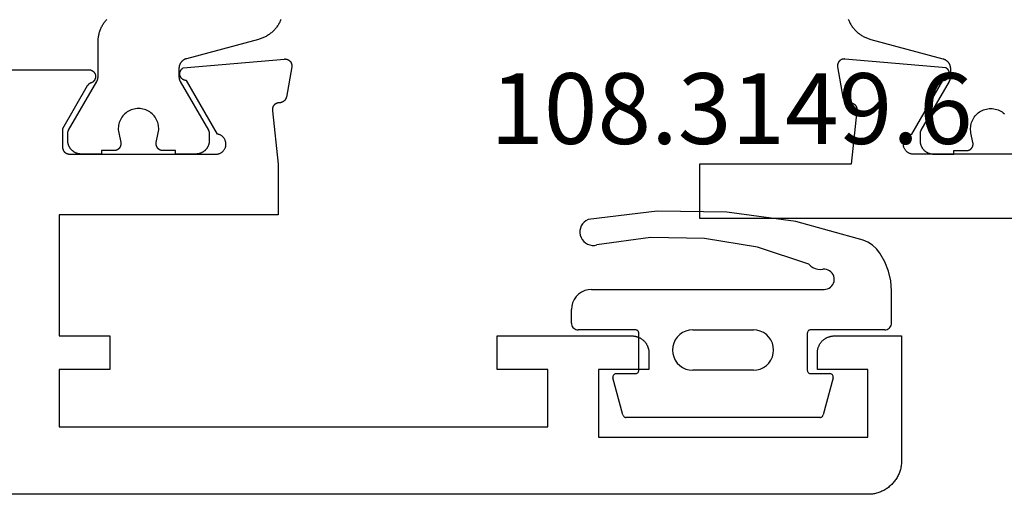
# Model space of a CAD drawing. Units: millimetres. Extents: x 0 to 1637, y -3091 to -50.
# Drawn here: x 927 to 956, y -3040 to -3026 of the extents above; entities that cross this region are included whole.
import ezdxf
from ezdxf.enums import TextEntityAlignment as Align

# ---------------------------------------------------------------- set-up
doc = ezdxf.new("R2010")
doc.units = ezdxf.units.MM
for name, color, linetype in [('CrossSectionsGums', 1, 'Continuous'), ('CrossSectionsProfils', 7, 'Continuous'), ('CrossSectionsTexts', 3, 'Continuous')]:
    doc.layers.add(name, color=color, linetype=linetype)
doc.styles.get("Standard").update_dxf_attribs({"font": 'complex.shx', "height": 60})

# ---------------------------------------------------------------- blocks, each defined once
blk = doc.blocks.new('08_14053_X', base_point=(-0.01, 0))
at = {"layer": 'CrossSectionsProfils', "color": 1, "flags": 128}
blk.add_lwpolyline([(48.272, 14.095), (48.261, 14.07), (48.25, 14.045), (48.238, 14.02), (48.226, 13.996), (48.213, 13.972), (48.199, 13.949), (48.184, 13.925), (48.169, 13.903), (48.154, 13.88), (48.137, 13.859), (48.12, 13.837), (48.103, 13.816), (48.085, 13.796), (48.066, 13.776), (48.047, 13.756), (48.027, 13.737), (48.007, 13.719), (47.987, 13.701), (47.966, 13.684), (47.944, 13.667), (47.922, 13.651), (47.899, 13.636), (47.877, 13.621), (47.853, 13.607), (47.83, 13.593), (47.806, 13.58), (47.781, 13.568), (47.757, 13.556), (47.732, 13.546), (47.706, 13.535), (47.681, 13.526), (47.655, 13.517), (47.629, 13.509), (47.603, 13.501), (47.603, 13.501), (45.466, 12.929), (45.458, 12.927), (45.451, 12.924), (45.443, 12.922), (45.435, 12.919), (45.428, 12.916), (45.42, 12.912), (45.413, 12.909), (45.405, 12.905), (45.398, 12.901), (45.391, 12.897), (45.384, 12.893), (45.377, 12.889), (45.37, 12.884), (45.364, 12.879), (45.357, 12.874), (45.351, 12.869), (45.345, 12.864), (45.339, 12.858), (45.333, 12.852), (45.327, 12.847), (45.322, 12.841), (45.316, 12.834), (45.311, 12.828), (45.306, 12.822), (45.301, 12.815), (45.296, 12.809), (45.292, 12.802), (45.287, 12.795), (45.283, 12.788), (45.279, 12.781), (45.276, 12.773), (45.272, 12.766), (45.269, 12.758), (45.265, 12.751), (45.263, 12.743), (45.26, 12.736), (45.257, 12.728), (45.255, 12.72), (45.253, 12.712), (45.251, 12.704), (45.249, 12.696), (45.248, 12.688), (45.247, 12.68), (45.246, 12.672), (45.245, 12.664), (45.244, 12.656), (45.244, 12.647), (45.244, 12.639), (45.244, 12.639), (45.244, 12.399), (45.244, 12.396), (45.244, 12.393), (45.244, 12.389), (45.244, 12.386), (45.244, 12.383), (45.244, 12.38), (45.245, 12.376), (45.245, 12.373), (45.245, 12.37), (45.246, 12.367), (45.246, 12.363), (45.246, 12.36), (45.247, 12.357), (45.247, 12.354), (45.248, 12.35), (45.248, 12.347), (45.249, 12.344), (45.25, 12.341), (45.25, 12.337), (45.251, 12.334), (45.252, 12.331), (45.252, 12.328), (45.253, 12.325), (45.254, 12.322), (45.255, 12.318), (45.256, 12.315), (45.257, 12.312), (45.258, 12.309), (45.259, 12.306), (45.26, 12.303), (45.261, 12.3), (45.262, 12.297), (45.263, 12.294), (45.264, 12.29), (45.265, 12.287), (45.267, 12.284), (45.268, 12.281), (45.269, 12.278), (45.271, 12.275), (45.272, 12.272), (45.273, 12.269), (45.275, 12.267), (45.276, 12.264), (45.278, 12.261), (45.279, 12.258), (45.281, 12.255), (45.282, 12.252), (45.284, 12.249), (45.284, 12.249), (46.117, 10.806), (46.118, 10.805), (46.119, 10.803), (46.12, 10.801), (46.121, 10.799), (46.122, 10.797), (46.123, 10.795), (46.124, 10.793), (46.125, 10.791), (46.126, 10.789), (46.127, 10.787), (46.128, 10.785), (46.129, 10.783), (46.129, 10.781), (46.13, 10.779), (46.131, 10.777), (46.132, 10.775), (46.133, 10.773), (46.133, 10.771), (46.134, 10.769), (46.135, 10.767), (46.135, 10.764), (46.136, 10.762), (46.136, 10.76), (46.137, 10.758), (46.138, 10.756), (46.138, 10.754), (46.139, 10.752), (46.139, 10.75), (46.14, 10.748), (46.14, 10.745), (46.14, 10.743), (46.141, 10.741), (46.141, 10.739), (46.142, 10.737), (46.142, 10.735), (46.142, 10.733), (46.142, 10.73), (46.143, 10.728), (46.143, 10.726), (46.143, 10.724), (46.143, 10.722), (46.143, 10.719), (46.144, 10.717), (46.144, 10.715), (46.144, 10.713), (46.144, 10.711), (46.144, 10.709), (46.144, 10.706), (46.144, 10.706), (46.144, 10.5), (46.144, 10.487), (46.143, 10.474), (46.142, 10.461), (46.14, 10.448), (46.139, 10.435), (46.136, 10.422), (46.133, 10.409), (46.13, 10.396), (46.127, 10.384), (46.123, 10.371), (46.118, 10.359), (46.113, 10.347), (46.108, 10.335), (46.103, 10.323), (46.097, 10.311), (46.09, 10.3), (46.084, 10.289), (46.076, 10.278), (46.069, 10.267), (46.061, 10.256), (46.053, 10.246), (46.045, 10.236), (46.036, 10.227), (46.027, 10.217), (46.017, 10.208), (46.008, 10.199), (45.998, 10.191), (45.987, 10.183), (45.977, 10.175), (45.966, 10.167), (45.955, 10.16), (45.944, 10.154), (45.932, 10.147), (45.921, 10.141), (45.909, 10.136), (45.897, 10.13), (45.885, 10.126), (45.872, 10.121), (45.86, 10.117), (45.847, 10.114), (45.835, 10.11), (45.822, 10.108), (45.809, 10.105), (45.796, 10.103), (45.783, 10.102), (45.77, 10.101), (45.757, 10.1), (45.744, 10.1), (45.744, 10.1), (45.144, 10.1), (45.144, 10.2), (44.769, 10.2), (44.761, 10.2), (44.754, 10.201), (44.747, 10.201), (44.739, 10.202), (44.732, 10.203), (44.725, 10.205), (44.718, 10.207), (44.711, 10.209), (44.704, 10.211), (44.697, 10.213), (44.69, 10.216), (44.683, 10.219), (44.677, 10.223), (44.67, 10.226), (44.664, 10.23), (44.658, 10.234), (44.651, 10.238), (44.646, 10.243), (44.64, 10.247), (44.634, 10.252), (44.629, 10.257), (44.624, 10.262), (44.619, 10.268), (44.614, 10.273), (44.609, 10.279), (44.605, 10.285), (44.601, 10.291), (44.597, 10.298), (44.593, 10.304), (44.59, 10.311), (44.587, 10.317), (44.584, 10.324), (44.581, 10.331), (44.579, 10.338), (44.577, 10.345), (44.575, 10.352), (44.573, 10.359), (44.572, 10.366), (44.571, 10.374), (44.57, 10.381), (44.569, 10.388), (44.569, 10.396), (44.569, 10.403), (44.569, 10.411), (44.57, 10.418), (44.57, 10.425), (44.572, 10.433), (44.573, 10.44), (44.573, 10.44), (44.632, 10.731), (44.639, 10.774), (44.643, 10.818), (44.644, 10.863), (44.641, 10.907), (44.635, 10.951), (44.626, 10.994), (44.614, 11.037), (44.599, 11.078), (44.58, 11.118), (44.559, 11.157), (44.535, 11.194), (44.508, 11.23), (44.479, 11.263), (44.447, 11.294), (44.414, 11.322), (44.378, 11.348), (44.34, 11.372), (44.301, 11.392), (44.26, 11.41), (44.218, 11.424), (44.176, 11.435), (44.132, 11.443), (44.088, 11.448), (44.044, 11.45), (44, 11.448), (43.956, 11.443), (43.912, 11.435), (43.869, 11.424), (43.827, 11.41), (43.787, 11.392), (43.748, 11.372), (43.71, 11.348), (43.674, 11.322), (43.64, 11.294)], dxfattribs=at)
at = {"layer": 'CrossSectionsProfils', "flags": 128}
blk.add_lwpolyline([(41.99, 10.1), (46.39, 10.1), (46.408, 10.104), (46.424, 10.108), (46.441, 10.114), (46.457, 10.12), (46.473, 10.127), (46.489, 10.136), (46.504, 10.145), (46.518, 10.155), (46.532, 10.166), (46.545, 10.178), (46.557, 10.19), (46.569, 10.203), (46.579, 10.217), (46.589, 10.231), (46.599, 10.246), (46.607, 10.262), (46.614, 10.278), (46.621, 10.294), (46.626, 10.31), (46.631, 10.327), (46.634, 10.345), (46.636, 10.362), (46.638, 10.379), (46.638, 10.397), (46.638, 10.414), (46.636, 10.432), (46.634, 10.449), (46.63, 10.466), (46.625, 10.483), (46.62, 10.5), (46.613, 10.516), (46.606, 10.532), (46.597, 10.547), (46.588, 10.562), (46.578, 10.576), (46.567, 10.59), (46.555, 10.603), (46.543, 10.615), (46.529, 10.627), (46.516, 10.637), (46.501, 10.647), (46.486, 10.656), (46.471, 10.665), (46.455, 10.672), (46.439, 10.678), (46.422, 10.684), (46.405, 10.688), (46.388, 10.691), (46.388, 10.691), (45.47, 12.282), (45.459, 12.282), (45.448, 12.283), (45.437, 12.284), (45.426, 12.286), (45.415, 12.289), (45.404, 12.292), (45.394, 12.296), (45.384, 12.3), (45.374, 12.305), (45.365, 12.311), (45.355, 12.317), (45.346, 12.323), (45.338, 12.33), (45.33, 12.338), (45.322, 12.345), (45.315, 12.354), (45.308, 12.362), (45.301, 12.372), (45.296, 12.381), (45.29, 12.391), (45.286, 12.401), (45.281, 12.411), (45.278, 12.421), (45.275, 12.432), (45.272, 12.443), (45.27, 12.454), (45.269, 12.465), (45.269, 12.476), (45.269, 12.487), (45.269, 12.498), (45.27, 12.509), (45.272, 12.519), (45.275, 12.53), (45.278, 12.541), (45.281, 12.551), (45.285, 12.562), (45.29, 12.572), (45.295, 12.581), (45.301, 12.591), (45.307, 12.6), (45.314, 12.609), (45.321, 12.617), (45.329, 12.625), (45.337, 12.632), (45.346, 12.639), (45.354, 12.646), (45.364, 12.652), (45.373, 12.657), (45.373, 12.657), (48.376, 12.92), (48.383, 12.921), (48.391, 12.921), (48.399, 12.921), (48.406, 12.92), (48.414, 12.92), (48.421, 12.919), (48.429, 12.918), (48.436, 12.916), (48.444, 12.914), (48.451, 12.912), (48.458, 12.91), (48.466, 12.907), (48.473, 12.904), (48.48, 12.901), (48.486, 12.898), (48.493, 12.894), (48.5, 12.89), (48.506, 12.886), (48.512, 12.881), (48.518, 12.877), (48.524, 12.872), (48.53, 12.867), (48.535, 12.861), (48.541, 12.856), (48.546, 12.85), (48.55, 12.844), (48.555, 12.838), (48.559, 12.832), (48.564, 12.826), (48.567, 12.819), (48.571, 12.812), (48.574, 12.805), (48.577, 12.798), (48.58, 12.791), (48.583, 12.784), (48.585, 12.777), (48.587, 12.769), (48.589, 12.762), (48.59, 12.754), (48.591, 12.747), (48.592, 12.739), (48.593, 12.732), (48.593, 12.724), (48.593, 12.716), (48.593, 12.709), (48.592, 12.701), (48.591, 12.694), (48.59, 12.686), (48.59, 12.686), (48.431, 11.785), (48.43, 11.779), (48.428, 11.773), (48.426, 11.768), (48.424, 11.762), (48.422, 11.757), (48.42, 11.751), (48.417, 11.746), (48.415, 11.741), (48.412, 11.735), (48.409, 11.73), (48.406, 11.725), (48.403, 11.72), (48.4, 11.715), (48.397, 11.71), (48.393, 11.706), (48.389, 11.701), (48.386, 11.696), (48.382, 11.692), (48.378, 11.688), (48.374, 11.683), (48.369, 11.679), (48.365, 11.675), (48.361, 11.671), (48.356, 11.668), (48.351, 11.664), (48.347, 11.66), (48.342, 11.657), (48.337, 11.654), (48.332, 11.651), (48.327, 11.648), (48.322, 11.645), (48.316, 11.642), (48.311, 11.64), (48.306, 11.637), (48.3, 11.635), (48.295, 11.633), (48.289, 11.631), (48.283, 11.629), (48.278, 11.628), (48.272, 11.626), (48.266, 11.625), (48.26, 11.624), (48.255, 11.623), (48.249, 11.622), (48.243, 11.621), (48.237, 11.62), (48.231, 11.62), (48.225, 11.62), (48.225, 11.62), (48.218, 11.62), (48.21, 11.62), (48.203, 11.619), (48.195, 11.619), (48.188, 11.618), (48.181, 11.617), (48.173, 11.615), (48.166, 11.614), (48.159, 11.612), (48.152, 11.609), (48.145, 11.607), (48.138, 11.604), (48.131, 11.601), (48.124, 11.598), (48.118, 11.594), (48.111, 11.59), (48.105, 11.586), (48.099, 11.582), (48.093, 11.577), (48.087, 11.573), (48.082, 11.568), (48.076, 11.563), (48.071, 11.557), (48.066, 11.552), (48.061, 11.546), (48.057, 11.54), (48.052, 11.534), (48.048, 11.528), (48.044, 11.522), (48.04, 11.515), (48.037, 11.509), (48.034, 11.502), (48.031, 11.495), (48.028, 11.488), (48.026, 11.481), (48.024, 11.474), (48.022, 11.467), (48.02, 11.459), (48.019, 11.452), (48.018, 11.445), (48.017, 11.437), (48.017, 11.43), (48.016, 11.422), (48.016, 11.415), (48.017, 11.407), (48.017, 11.4), (48.018, 11.393), (48.019, 11.385), (48.019, 11.385), (48.19, 9.8), (52.69, 9.8), (52.69, 8.2), (41.69, 8.2)], dxfattribs=at)
blk = doc.blocks.new('08_24092_X', base_point=(0, 0))
at = {"layer": 'CrossSectionsProfils', "color": 1, "flags": 128}
blk.add_lwpolyline([(18.419, 14.095), (18.429, 14.07), (18.44, 14.045), (18.452, 14.02), (18.465, 13.996), (18.478, 13.972), (18.492, 13.949), (18.506, 13.925), (18.521, 13.903), (18.537, 13.88), (18.553, 13.859), (18.57, 13.837), (18.588, 13.816), (18.606, 13.796), (18.624, 13.776), (18.643, 13.756), (18.663, 13.737), (18.683, 13.719), (18.704, 13.701), (18.725, 13.684), (18.747, 13.667), (18.769, 13.651), (18.791, 13.636), (18.814, 13.621), (18.837, 13.607), (18.861, 13.593), (18.885, 13.58), (18.909, 13.568), (18.934, 13.556), (18.959, 13.546), (18.984, 13.535), (19.01, 13.526), (19.036, 13.517), (19.062, 13.509), (19.088, 13.501), (19.088, 13.501), (21.224, 12.929), (21.232, 12.927), (21.24, 12.924), (21.248, 12.922), (21.255, 12.919), (21.263, 12.916), (21.27, 12.912), (21.278, 12.909), (21.285, 12.905), (21.292, 12.901), (21.299, 12.897), (21.306, 12.893), (21.313, 12.889), (21.32, 12.884), (21.327, 12.879), (21.333, 12.874), (21.339, 12.869), (21.346, 12.864), (21.352, 12.858), (21.358, 12.852), (21.363, 12.847), (21.369, 12.841), (21.374, 12.834), (21.38, 12.828), (21.385, 12.822), (21.389, 12.815), (21.394, 12.809), (21.399, 12.802), (21.403, 12.795), (21.407, 12.788), (21.411, 12.781), (21.415, 12.773), (21.418, 12.766), (21.422, 12.758), (21.425, 12.751), (21.428, 12.743), (21.431, 12.736), (21.433, 12.728), (21.436, 12.72), (21.438, 12.712), (21.439, 12.704), (21.441, 12.696), (21.443, 12.688), (21.444, 12.68), (21.445, 12.672), (21.446, 12.664), (21.446, 12.656), (21.446, 12.647), (21.447, 12.639), (21.447, 12.639), (21.447, 12.399), (21.447, 12.396), (21.447, 12.393), (21.446, 12.389), (21.446, 12.386), (21.446, 12.383), (21.446, 12.38), (21.446, 12.376), (21.445, 12.373), (21.445, 12.37), (21.445, 12.367), (21.444, 12.363), (21.444, 12.36), (21.444, 12.357), (21.443, 12.354), (21.443, 12.35), (21.442, 12.347), (21.441, 12.344), (21.441, 12.341), (21.44, 12.337), (21.439, 12.334), (21.439, 12.331), (21.438, 12.328), (21.437, 12.325), (21.436, 12.322), (21.436, 12.318), (21.435, 12.315), (21.434, 12.312), (21.433, 12.309), (21.432, 12.306), (21.431, 12.303), (21.43, 12.3), (21.429, 12.297), (21.427, 12.294), (21.426, 12.29), (21.425, 12.287), (21.424, 12.284), (21.422, 12.281), (21.421, 12.278), (21.42, 12.275), (21.418, 12.272), (21.417, 12.269), (21.416, 12.267), (21.414, 12.264), (21.413, 12.261), (21.411, 12.258), (21.41, 12.255), (21.408, 12.252), (21.406, 12.249), (21.406, 12.249), (20.573, 10.806), (20.572, 10.805), (20.571, 10.803), (20.57, 10.801), (20.569, 10.799), (20.568, 10.797), (20.567, 10.795), (20.566, 10.793), (20.565, 10.791), (20.564, 10.789), (20.564, 10.787), (20.563, 10.785), (20.562, 10.783), (20.561, 10.781), (20.56, 10.779), (20.559, 10.777), (20.559, 10.775), (20.558, 10.773), (20.557, 10.771), (20.557, 10.769), (20.556, 10.767), (20.555, 10.764), (20.555, 10.762), (20.554, 10.76), (20.553, 10.758), (20.553, 10.756), (20.552, 10.754), (20.552, 10.752), (20.551, 10.75), (20.551, 10.748), (20.55, 10.745), (20.55, 10.743), (20.55, 10.741), (20.549, 10.739), (20.549, 10.737), (20.549, 10.735), (20.548, 10.733), (20.548, 10.73), (20.548, 10.728), (20.548, 10.726), (20.547, 10.724), (20.547, 10.722), (20.547, 10.719), (20.547, 10.717), (20.547, 10.715), (20.547, 10.713), (20.547, 10.711), (20.547, 10.709), (20.547, 10.706), (20.547, 10.706), (20.547, 10.5), (20.547, 10.487), (20.547, 10.474), (20.549, 10.461), (20.55, 10.448), (20.552, 10.435), (20.554, 10.422), (20.557, 10.409), (20.56, 10.396), (20.564, 10.384), (20.568, 10.371), (20.572, 10.359), (20.577, 10.347), (20.582, 10.335), (20.588, 10.323), (20.594, 10.311), (20.6, 10.3), (20.607, 10.289), (20.614, 10.278), (20.621, 10.267), (20.629, 10.256), (20.637, 10.246), (20.646, 10.236), (20.655, 10.227), (20.664, 10.217), (20.673, 10.208), (20.683, 10.199), (20.693, 10.191), (20.703, 10.183), (20.714, 10.175), (20.724, 10.167), (20.735, 10.16), (20.747, 10.154), (20.758, 10.147), (20.77, 10.141), (20.782, 10.136), (20.794, 10.13), (20.806, 10.126), (20.818, 10.121), (20.83, 10.117), (20.843, 10.114), (20.856, 10.11), (20.869, 10.108), (20.881, 10.105), (20.894, 10.103), (20.907, 10.102), (20.92, 10.101), (20.934, 10.1), (20.947, 10.1), (20.947, 10.1), (21.547, 10.1), (21.547, 10.2), (21.922, 10.2), (21.929, 10.2), (21.936, 10.201), (21.944, 10.201), (21.951, 10.202), (21.958, 10.203), (21.966, 10.205), (21.973, 10.207), (21.98, 10.209), (21.987, 10.211), (21.994, 10.213), (22.001, 10.216), (22.007, 10.219), (22.014, 10.223), (22.02, 10.226), (22.027, 10.23), (22.033, 10.234), (22.039, 10.238), (22.045, 10.243), (22.051, 10.247), (22.056, 10.252), (22.062, 10.257), (22.067, 10.262), (22.072, 10.268), (22.076, 10.273), (22.081, 10.279), (22.085, 10.285), (22.089, 10.291), (22.093, 10.298), (22.097, 10.304), (22.1, 10.311), (22.104, 10.317), (22.107, 10.324), (22.109, 10.331), (22.112, 10.338), (22.114, 10.345), (22.116, 10.352), (22.117, 10.359), (22.119, 10.366), (22.12, 10.374), (22.121, 10.381), (22.121, 10.388), (22.122, 10.396), (22.122, 10.403), (22.121, 10.411), (22.121, 10.418), (22.12, 10.425), (22.119, 10.433), (22.118, 10.44), (22.118, 10.44), (22.059, 10.731), (22.051, 10.774), (22.047, 10.818), (22.047, 10.863), (22.049, 10.907), (22.055, 10.951), (22.064, 10.994), (22.076, 11.037), (22.092, 11.078), (22.11, 11.118), (22.131, 11.157), (22.155, 11.194), (22.182, 11.23), (22.211, 11.263), (22.243, 11.294), (22.277, 11.322), (22.313, 11.348), (22.35, 11.372), (22.39, 11.392), (22.43, 11.41), (22.472, 11.424), (22.515, 11.435), (22.558, 11.443), (22.602, 11.448), (22.647, 11.45), (22.691, 11.448), (22.735, 11.443), (22.778, 11.435), (22.821, 11.424), (22.863, 11.41), (22.904, 11.392), (22.943, 11.372), (22.981, 11.348), (23.016, 11.322), (23.05, 11.294), (23.082, 11.263), (23.111, 11.23), (23.138, 11.194), (23.162, 11.157), (23.183, 11.118), (23.202, 11.078), (23.217, 11.037), (23.229, 10.994), (23.238, 10.951), (23.244, 10.907), (23.246, 10.863), (23.246, 10.818), (23.242, 10.774), (23.235, 10.731), (23.235, 10.731), (23.176, 10.44), (23.174, 10.433), (23.173, 10.425), (23.172, 10.418), (23.172, 10.411), (23.172, 10.403), (23.172, 10.396), (23.172, 10.388), (23.172, 10.381), (23.173, 10.374), (23.174, 10.366), (23.176, 10.359), (23.177, 10.352), (23.179, 10.345), (23.182, 10.338), (23.184, 10.331), (23.187, 10.324), (23.19, 10.317), (23.193, 10.311), (23.196, 10.304), (23.2, 10.298), (23.204, 10.291), (23.208, 10.285), (23.212, 10.279), (23.217, 10.273), (23.222, 10.268), (23.227, 10.262), (23.232, 10.257), (23.237, 10.252), (23.243, 10.247), (23.248, 10.243), (23.254, 10.238), (23.26, 10.234), (23.266, 10.23), (23.273, 10.226), (23.279, 10.223), (23.286, 10.219), (23.293, 10.216), (23.299, 10.213), (23.306, 10.211), (23.313, 10.209), (23.321, 10.207), (23.328, 10.205), (23.335, 10.203), (23.342, 10.202), (23.35, 10.201), (23.357, 10.201), (23.364, 10.2), (23.372, 10.2), (23.372, 10.2), (23.747, 10.2), (23.747, 10.1), (24.347, 10.1), (24.36, 10.1), (24.373, 10.101), (24.386, 10.102), (24.399, 10.103), (24.412, 10.105), (24.425, 10.108), (24.437, 10.11), (24.45, 10.114), (24.463, 10.117), (24.475, 10.121), (24.487, 10.126), (24.5, 10.13), (24.512, 10.136), (24.524, 10.141), (24.535, 10.147), (24.547, 10.154), (24.558, 10.16), (24.569, 10.167), (24.58, 10.175), (24.59, 10.183), (24.6, 10.191), (24.61, 10.199), (24.62, 10.208), (24.629, 10.217), (24.639, 10.227), (24.647, 10.236), (24.656, 10.246), (24.664, 10.256), (24.672, 10.267), (24.679, 10.278), (24.686, 10.289), (24.693, 10.3), (24.699, 10.311), (24.705, 10.323), (24.711, 10.335), (24.716, 10.347), (24.721, 10.359), (24.725, 10.371), (24.729, 10.384), (24.733, 10.396), (24.736, 10.409), (24.739, 10.422), (24.741, 10.435), (24.743, 10.448), (24.745, 10.461), (24.746, 10.474), (24.746, 10.487), (24.747, 10.5), (24.747, 10.5), (24.747, 10.706), (24.747, 10.709), (24.747, 10.711), (24.746, 10.713), (24.746, 10.715), (24.746, 10.717), (24.746, 10.719), (24.746, 10.722), (24.746, 10.724), (24.746, 10.726), (24.745, 10.728), (24.745, 10.73), (24.745, 10.733), (24.745, 10.735), (24.744, 10.737), (24.744, 10.739), (24.744, 10.741), (24.743, 10.743), (24.743, 10.745), (24.742, 10.748), (24.742, 10.75), (24.741, 10.752), (24.741, 10.754), (24.74, 10.756), (24.74, 10.758), (24.739, 10.76), (24.739, 10.762), (24.738, 10.764), (24.737, 10.767), (24.737, 10.769), (24.736, 10.771), (24.735, 10.773), (24.735, 10.775), (24.734, 10.777), (24.733, 10.779), (24.732, 10.781), (24.731, 10.783), (24.731, 10.785), (24.73, 10.787), (24.729, 10.789), (24.728, 10.791), (24.727, 10.793), (24.726, 10.795), (24.725, 10.797), (24.724, 10.799), (24.723, 10.801), (24.722, 10.803), (24.721, 10.805), (24.72, 10.806), (24.72, 10.806), (23.887, 12.249), (23.885, 12.252), (23.884, 12.255), (23.882, 12.258), (23.88, 12.261), (23.879, 12.264), (23.878, 12.267), (23.876, 12.269), (23.875, 12.272), (23.873, 12.275), (23.872, 12.278), (23.871, 12.281), (23.869, 12.284), (23.868, 12.287), (23.867, 12.29), (23.866, 12.294), (23.865, 12.297), (23.864, 12.3), (23.863, 12.303), (23.861, 12.306), (23.86, 12.309), (23.86, 12.312), (23.859, 12.315), (23.858, 12.318), (23.857, 12.322), (23.856, 12.325), (23.855, 12.328), (23.854, 12.331), (23.854, 12.334), (23.853, 12.337), (23.852, 12.341), (23.852, 12.344), (23.851, 12.347), (23.851, 12.35), (23.85, 12.354), (23.85, 12.357), (23.849, 12.36), (23.849, 12.363), (23.848, 12.367), (23.848, 12.37), (23.848, 12.373), (23.847, 12.376), (23.847, 12.38), (23.847, 12.383), (23.847, 12.386), (23.847, 12.389), (23.847, 12.393), (23.847, 12.396), (23.847, 12.399), (23.847, 12.399), (23.847, 13.426), (23.846, 13.453), (23.845, 13.48), (23.843, 13.508), (23.841, 13.535), (23.837, 13.562), (23.833, 13.589), (23.828, 13.616), (23.823, 13.642), (23.817, 13.669), (23.81, 13.695), (23.802, 13.721), (23.794, 13.747), (23.784, 13.773), (23.775, 13.799), (23.764, 13.824), (23.753, 13.849), (23.741, 13.873), (23.729, 13.897), (23.715, 13.921), (23.702, 13.945), (23.687, 13.968), (23.672, 13.991), (23.656, 14.013), (23.64, 14.035), (23.623, 14.056), (23.606, 14.077), (23.588, 14.098)], dxfattribs=at)
at = {"layer": 'CrossSectionsProfils', "flags": 128}
blk.add_lwpolyline([(56.579, 12.6), (24.121, 12.6), (24.109, 12.6), (24.097, 12.599), (24.086, 12.597), (24.074, 12.595), (24.063, 12.591), (24.052, 12.588), (24.041, 12.583), (24.03, 12.578), (24.02, 12.573), (24.01, 12.567), (24, 12.56), (23.991, 12.552), (23.982, 12.545), (23.974, 12.536), (23.966, 12.527), (23.959, 12.518), (23.953, 12.508), (23.946, 12.498), (23.941, 12.488), (23.936, 12.477), (23.932, 12.466), (23.928, 12.455), (23.925, 12.444), (23.923, 12.432), (23.922, 12.421), (23.921, 12.409), (23.921, 12.397), (23.921, 12.386), (23.922, 12.374), (23.924, 12.362), (23.927, 12.351), (23.93, 12.34), (23.934, 12.328), (23.938, 12.318), (23.943, 12.307), (23.949, 12.297), (23.956, 12.287), (23.963, 12.277), (23.97, 12.268), (23.978, 12.26), (23.986, 12.252), (23.995, 12.244), (24.005, 12.237), (24.014, 12.23), (24.025, 12.225), (24.035, 12.219), (24.046, 12.215), (24.057, 12.21), (24.057, 12.21), (24.06, 12.209), (24.062, 12.208), (24.065, 12.207), (24.068, 12.206), (24.071, 12.205), (24.074, 12.204), (24.076, 12.203), (24.079, 12.201), (24.082, 12.2), (24.085, 12.199), (24.087, 12.197), (24.09, 12.196), (24.092, 12.194), (24.095, 12.193), (24.098, 12.191), (24.1, 12.19), (24.103, 12.188), (24.105, 12.186), (24.108, 12.185), (24.11, 12.183), (24.113, 12.181), (24.115, 12.179), (24.117, 12.178), (24.12, 12.176), (24.122, 12.174), (24.124, 12.172), (24.127, 12.17), (24.129, 12.168), (24.131, 12.166), (24.133, 12.164), (24.135, 12.161), (24.137, 12.159), (24.139, 12.157), (24.142, 12.155), (24.144, 12.153), (24.145, 12.15), (24.147, 12.148), (24.149, 12.146), (24.151, 12.143), (24.153, 12.141), (24.155, 12.139), (24.157, 12.136), (24.158, 12.134), (24.16, 12.131), (24.162, 12.129), (24.163, 12.126), (24.165, 12.123), (24.166, 12.121), (24.166, 12.121), (24.9, 10.85), (24.9, 10.3), (24.9, 10.293), (24.9, 10.287), (24.899, 10.28), (24.898, 10.274), (24.897, 10.267), (24.896, 10.261), (24.895, 10.255), (24.893, 10.248), (24.891, 10.242), (24.889, 10.236), (24.887, 10.23), (24.885, 10.223), (24.882, 10.217), (24.879, 10.212), (24.876, 10.206), (24.873, 10.2), (24.87, 10.194), (24.866, 10.189), (24.863, 10.184), (24.859, 10.178), (24.855, 10.173), (24.85, 10.168), (24.846, 10.163), (24.841, 10.159), (24.837, 10.154), (24.832, 10.15), (24.827, 10.145), (24.822, 10.141), (24.816, 10.137), (24.811, 10.134), (24.806, 10.13), (24.8, 10.127), (24.794, 10.124), (24.788, 10.121), (24.783, 10.118), (24.777, 10.115), (24.77, 10.113), (24.764, 10.111), (24.758, 10.109), (24.752, 10.107), (24.745, 10.105), (24.739, 10.104), (24.733, 10.103), (24.726, 10.102), (24.72, 10.101), (24.713, 10.1), (24.707, 10.1), (24.7, 10.1), (24.7, 10.1), (20.3, 10.1), (20.283, 10.104), (20.266, 10.108), (20.249, 10.114), (20.233, 10.12), (20.217, 10.127), (20.202, 10.136), (20.187, 10.145), (20.173, 10.155), (20.159, 10.166), (20.146, 10.178), (20.133, 10.19), (20.122, 10.203), (20.111, 10.217), (20.101, 10.231), (20.092, 10.246), (20.084, 10.262), (20.076, 10.278), (20.07, 10.294), (20.064, 10.31), (20.06, 10.327), (20.056, 10.345), (20.054, 10.362), (20.053, 10.379), (20.052, 10.397), (20.053, 10.414), (20.054, 10.432), (20.057, 10.449), (20.061, 10.466), (20.065, 10.483), (20.071, 10.5), (20.077, 10.516), (20.085, 10.532), (20.093, 10.547), (20.103, 10.562), (20.113, 10.576), (20.124, 10.59), (20.135, 10.603), (20.148, 10.615), (20.161, 10.627), (20.175, 10.637), (20.189, 10.647), (20.204, 10.656), (20.22, 10.665), (20.236, 10.672), (20.252, 10.678), (20.269, 10.684), (20.286, 10.688), (20.303, 10.691), (20.303, 10.691), (21.221, 12.282), (21.232, 12.282), (21.243, 12.283), (21.254, 12.284), (21.265, 12.286), (21.275, 12.289), (21.286, 12.292), (21.296, 12.296), (21.306, 12.3), (21.316, 12.305), (21.326, 12.311), (21.335, 12.317), (21.344, 12.323), (21.353, 12.33), (21.361, 12.338), (21.369, 12.345), (21.376, 12.354), (21.383, 12.362), (21.389, 12.372), (21.395, 12.381), (21.4, 12.391), (21.405, 12.401), (21.409, 12.411), (21.413, 12.421), (21.416, 12.432), (21.418, 12.443), (21.42, 12.454), (21.421, 12.465), (21.422, 12.476), (21.422, 12.487), (21.421, 12.498), (21.42, 12.509), (21.418, 12.519), (21.416, 12.53), (21.413, 12.541), (21.409, 12.551), (21.405, 12.562), (21.401, 12.572), (21.395, 12.581), (21.389, 12.591), (21.383, 12.6), (21.376, 12.609), (21.369, 12.617), (21.361, 12.625), (21.353, 12.632), (21.345, 12.639), (21.336, 12.646), (21.327, 12.652), (21.317, 12.657), (21.317, 12.657), (18.315, 12.92), (18.307, 12.921), (18.3, 12.921), (18.292, 12.921), (18.284, 12.92), (18.277, 12.92), (18.269, 12.919), (18.262, 12.918), (18.254, 12.916), (18.247, 12.914), (18.239, 12.912), (18.232, 12.91), (18.225, 12.907), (18.218, 12.904), (18.211, 12.901), (18.204, 12.898), (18.197, 12.894), (18.191, 12.89), (18.184, 12.886), (18.178, 12.881), (18.172, 12.877), (18.166, 12.872), (18.161, 12.867), (18.155, 12.861), (18.15, 12.856), (18.145, 12.85), (18.14, 12.844), (18.135, 12.838), (18.131, 12.832), (18.127, 12.826), (18.123, 12.819), (18.119, 12.812), (18.116, 12.805), (18.113, 12.798), (18.11, 12.791), (18.108, 12.784), (18.105, 12.777), (18.103, 12.769), (18.102, 12.762), (18.1, 12.754), (18.099, 12.747), (18.098, 12.739), (18.098, 12.732), (18.097, 12.724), (18.097, 12.716), (18.098, 12.709), (18.098, 12.701), (18.099, 12.694), (18.1, 12.686), (18.1, 12.686), (18.259, 11.785), (18.261, 11.779), (18.262, 11.773), (18.264, 11.768), (18.266, 11.762), (18.268, 11.757), (18.271, 11.751), (18.273, 11.746), (18.276, 11.741), (18.278, 11.735), (18.281, 11.73), (18.284, 11.725), (18.287, 11.72), (18.291, 11.715), (18.294, 11.71), (18.297, 11.706), (18.301, 11.701), (18.305, 11.696), (18.309, 11.692), (18.313, 11.688), (18.317, 11.683), (18.321, 11.679), (18.325, 11.675), (18.33, 11.671), (18.334, 11.668), (18.339, 11.664), (18.344, 11.66), (18.349, 11.657), (18.354, 11.654), (18.359, 11.651), (18.364, 11.648), (18.369, 11.645), (18.374, 11.642), (18.38, 11.64), (18.385, 11.637), (18.39, 11.635), (18.396, 11.633), (18.401, 11.631), (18.407, 11.629), (18.413, 11.628), (18.418, 11.626), (18.424, 11.625), (18.43, 11.624), (18.436, 11.623), (18.442, 11.622), (18.448, 11.621), (18.453, 11.62), (18.459, 11.62), (18.465, 11.62), (18.465, 11.62), (18.473, 11.62), (18.48, 11.62), (18.488, 11.619), (18.495, 11.619), (18.502, 11.618), (18.51, 11.617), (18.517, 11.615), (18.524, 11.614), (18.531, 11.612), (18.539, 11.609), (18.546, 11.607), (18.553, 11.604), (18.559, 11.601), (18.566, 11.598), (18.573, 11.594), (18.579, 11.59), (18.585, 11.586), (18.591, 11.582), (18.597, 11.577), (18.603, 11.573), (18.609, 11.568), (18.614, 11.563), (18.619, 11.557), (18.624, 11.552), (18.629, 11.546), (18.634, 11.54), (18.638, 11.534), (18.642, 11.528), (18.646, 11.522), (18.65, 11.515), (18.653, 11.509), (18.657, 11.502), (18.659, 11.495), (18.662, 11.488), (18.665, 11.481), (18.667, 11.474), (18.669, 11.467), (18.67, 11.459), (18.672, 11.452), (18.673, 11.445), (18.673, 11.437), (18.674, 11.43), (18.674, 11.422), (18.674, 11.415), (18.674, 11.407), (18.673, 11.4), (18.672, 11.393), (18.671, 11.385), (18.671, 11.385), (18.5, 9.8), (18.5, 8.3), (25, 8.3), (25, 4.7), (23.5, 4.7), (23.5, 3.7), (25, 3.7), (25, 2), (10.5, 2), (10.5, 3.7), (12, 3.7), (12, 4.7), (8, 4.7), (7.984, 4.7), (7.967, 4.699), (7.951, 4.698), (7.935, 4.696), (7.919, 4.693), (7.902, 4.69), (7.886, 4.687), (7.871, 4.683), (7.855, 4.678), (7.839, 4.673), (7.824, 4.668), (7.809, 4.662), (7.794, 4.655), (7.779, 4.648), (7.764, 4.641), (7.75, 4.633), (7.736, 4.625), (7.722, 4.616), (7.709, 4.606), (7.696, 4.597), (7.683, 4.587), (7.67, 4.576), (7.658, 4.565), (7.646, 4.554), (7.635, 4.542), (7.624, 4.53), (7.613, 4.517), (7.603, 4.504), (7.594, 4.491), (7.584, 4.478), (7.575, 4.464), (7.567, 4.45), (7.559, 4.436), (7.552, 4.421), (7.545, 4.406), (7.538, 4.391), (7.532, 4.376), (7.527, 4.361), (7.522, 4.345), (7.517, 4.329), (7.513, 4.314), (7.51, 4.298), (7.507, 4.281), (7.504, 4.265), (7.502, 4.249), (7.501, 4.233), (7.5, 4.216), (7.5, 4.2), (7.5, 4.2), (7.5, 3.7), (9, 3.7), (9, 1.7), (1, 1.7), (1, 3.7), (2.5, 3.7), (2.5, 4.2), (2.5, 4.216), (2.499, 4.233), (2.498, 4.249), (2.496, 4.265), (2.493, 4.281), (2.49, 4.298), (2.487, 4.314), (2.483, 4.329), (2.478, 4.345), (2.473, 4.361), (2.468, 4.376), (2.462, 4.391), (2.455, 4.406), (2.448, 4.421), (2.441, 4.436), (2.433, 4.45), (2.425, 4.464), (2.416, 4.478), (2.406, 4.491), (2.397, 4.504), (2.387, 4.517), (2.376, 4.53), (2.365, 4.542), (2.354, 4.554), (2.342, 4.565), (2.33, 4.576), (2.317, 4.587), (2.304, 4.597), (2.291, 4.606), (2.278, 4.616), (2.264, 4.625), (2.25, 4.633), (2.236, 4.641), (2.221, 4.648), (2.206, 4.655), (2.191, 4.662), (2.176, 4.668), (2.161, 4.673), (2.145, 4.678), (2.129, 4.683), (2.114, 4.687), (2.098, 4.69), (2.081, 4.693), (2.065, 4.696), (2.049, 4.698), (2.033, 4.699), (2.016, 4.7), (2, 4.7), (2, 4.7), (0, 4.7), (0, 1), (0.001, 0.967), (0.002, 0.935), (0.005, 0.902), (0.009, 0.869), (0.013, 0.837), (0.019, 0.805), (0.026, 0.773), (0.034, 0.741), (0.043, 0.71), (0.053, 0.679), (0.064, 0.648), (0.076, 0.617), (0.089, 0.587), (0.103, 0.558), (0.118, 0.529), (0.134, 0.5), (0.151, 0.472), (0.169, 0.444), (0.187, 0.418), (0.207, 0.391), (0.227, 0.366), (0.248, 0.341), (0.27, 0.316), (0.293, 0.293), (0.316, 0.27), (0.341, 0.248), (0.366, 0.227), (0.391, 0.207), (0.418, 0.187), (0.444, 0.169), (0.472, 0.151), (0.5, 0.134), (0.529, 0.118), (0.558, 0.103), (0.587, 0.089), (0.617, 0.076), (0.648, 0.064), (0.679, 0.053), (0.71, 0.043), (0.741, 0.034), (0.773, 0.026), (0.805, 0.019), (0.837, 0.013), (0.869, 0.009), (0.902, 0.005), (0.935, 0.002), (0.967, 0.001), (1, 0), (1, 0), (91.2, 0)], dxfattribs=at)
blk = doc.blocks.new('108_3149_6_TEXT_7', base_point=(943.5, 2.3))
at = {"layer": 'CrossSectionsTexts'}
blk.add_text('108.3149.6', height=2.1, dxfattribs=at).set_placement((948.25, 10.4), align=Align.CENTER)
blk = doc.blocks.new('108_3149_6', base_point=(-4173.06, 1040.18))
at = {"layer": 'CrossSectionsGums', "color": 252, "true_color": 0x848484}
for p, q in [((-4179.72, 1045.973), (-4177.673, 1046.259)), ((-4177.673, 1046.259), (-4175.607, 1046.28)), ((-4175.607, 1046.28), (-4173.554, 1046.036)), ((-4181.714, 1045.428), (-4179.72, 1045.973)), ((-4173.554, 1046.036), (-4173.492, 1046.002)), ((-4173.492, 1046.002), (-4173.437, 1045.958)), ((-4173.437, 1045.958), (-4173.39, 1045.905)), ((-4173.39, 1045.905), (-4173.353, 1045.845)), ((-4173.353, 1045.845), (-4173.328, 1045.779)), ((-4177.007, 1045.476), (-4175.405, 1045.5)), ((-4175.405, 1045.5), (-4173.818, 1045.282)), ((-4173.348, 1045.503), (-4173.383, 1045.442)), ((-4173.324, 1045.57), (-4173.348, 1045.503)), ((-4173.328, 1045.779), (-4173.314, 1045.71)), ((-4173.313, 1045.639), (-4173.324, 1045.57)), ((-4173.314, 1045.71), (-4173.313, 1045.639)), ((-4182.117, 1045.168), (-4181.997, 1045.276)), ((-4181.997, 1045.276), (-4181.862, 1045.364)), ((-4181.862, 1045.364), (-4181.714, 1045.428)), ((-4180.108, 1044.711), (-4178.586, 1045.211)), ((-4178.586, 1045.211), (-4177.007, 1045.476)), ((-4173.749, 1045.27), (-4173.818, 1045.282)), ((-4173.678, 1045.27), (-4173.749, 1045.27)), ((-4173.609, 1045.282), (-4173.678, 1045.27)), ((-4173.542, 1045.306), (-4173.609, 1045.282)), ((-4173.481, 1045.341), (-4173.542, 1045.306)), ((-4173.427, 1045.387), (-4173.481, 1045.341)), ((-4173.383, 1045.442), (-4173.427, 1045.387)), ((-4182.365, 1044.785), (-4182.217, 1045.042)), ((-4182.217, 1045.042), (-4182.117, 1045.168)), ((-4182.472, 1044.508), (-4182.365, 1044.785)), ((-4180.163, 1044.656), (-4180.227, 1044.612)), ((-4180.108, 1044.711), (-4180.163, 1044.656)), ((-4182.538, 1044.219), (-4182.472, 1044.508)), ((-4180.857, 1044.304), (-4180.845, 1044.354)), ((-4180.845, 1044.354), (-4180.826, 1044.401)), ((-4180.826, 1044.401), (-4180.798, 1044.444)), ((-4180.798, 1044.444), (-4180.763, 1044.482)), ((-4180.763, 1044.482), (-4180.723, 1044.513)), ((-4180.723, 1044.513), (-4180.677, 1044.537)), ((-4180.677, 1044.537), (-4180.628, 1044.553)), ((-4180.628, 1044.553), (-4180.578, 1044.561)), ((-4180.578, 1044.561), (-4180.526, 1044.559)), ((-4180.449, 1044.552), (-4180.526, 1044.559)), ((-4180.372, 1044.559), (-4180.449, 1044.552)), ((-4180.297, 1044.579), (-4180.372, 1044.559)), ((-4180.227, 1044.612), (-4180.297, 1044.579)), ((-4182.56, 1043.923), (-4182.538, 1044.219)), ((-4180.86, 1044.252), (-4180.857, 1044.304)), ((-4180.854, 1044.201), (-4180.86, 1044.252)), ((-4180.84, 1044.152), (-4180.854, 1044.201)), ((-4180.817, 1044.106), (-4180.84, 1044.152)), ((-4180.787, 1044.065), (-4180.817, 1044.106)), ((-4180.75, 1044.029), (-4180.787, 1044.065)), ((-4182.56, 1042.961), (-4182.56, 1043.923)), ((-4180.708, 1044), (-4180.75, 1044.029)), ((-4180.661, 1043.979), (-4180.708, 1044)), ((-4180.611, 1043.966), (-4180.661, 1043.979)), ((-4180.56, 1043.961), (-4180.611, 1043.966)), ((-4173.844, 1043.961), (-4180.56, 1043.961)), ((-4173.823, 1043.962), (-4173.844, 1043.963)), ((-4173.844, 1043.961), (-4173.844, 1043.963)), ((-4173.802, 1043.962), (-4173.823, 1043.962)), ((-4173.781, 1043.961), (-4173.802, 1043.962)), ((-4173.76, 1043.961), (-4173.781, 1043.961)), ((-4173.66, 1043.961), (-4173.76, 1043.961)), ((-4173.66, 1043.961), (-4173.556, 1043.952)), ((-4173.556, 1043.952), (-4173.455, 1043.925)), ((-4173.455, 1043.925), (-4173.36, 1043.881)), ((-4173.36, 1043.881), (-4173.274, 1043.821)), ((-4173.274, 1043.821), (-4173.2, 1043.747)), ((-4173.2, 1043.747), (-4173.14, 1043.661)), ((-4173.14, 1043.661), (-4173.096, 1043.566)), ((-4173.096, 1043.566), (-4173.069, 1043.465)), ((-4173.069, 1043.465), (-4173.06, 1043.361)), ((-4173.06, 1042.961), (-4173.06, 1043.361)), ((-4182.557, 1042.926), (-4182.56, 1042.961)), ((-4182.548, 1042.893), (-4182.557, 1042.926)), ((-4182.533, 1042.861), (-4182.548, 1042.893)), ((-4182.513, 1042.833), (-4182.533, 1042.861)), ((-4173.087, 1042.861), (-4173.107, 1042.833)), ((-4173.072, 1042.893), (-4173.087, 1042.861)), ((-4173.063, 1042.926), (-4173.072, 1042.893)), ((-4173.06, 1042.961), (-4173.063, 1042.926)), ((-4182.489, 1042.808), (-4182.513, 1042.833)), ((-4182.46, 1042.788), (-4182.489, 1042.808)), ((-4182.428, 1042.773), (-4182.46, 1042.788)), ((-4182.395, 1042.764), (-4182.428, 1042.773)), ((-4182.36, 1042.761), (-4182.395, 1042.764)), ((-4182.36, 1042.761), (-4180.16, 1042.761)), ((-4180.16, 1042.761), (-4180.143, 1042.76)), ((-4180.143, 1042.76), (-4180.126, 1042.755)), ((-4180.126, 1042.755), (-4180.11, 1042.748)), ((-4180.11, 1042.748), (-4180.096, 1042.738)), ((-4180.096, 1042.738), (-4180.083, 1042.725)), ((-4180.083, 1042.725), (-4180.073, 1042.711)), ((-4180.073, 1042.711), (-4180.066, 1042.695)), ((-4180.066, 1042.695), (-4180.062, 1042.679)), ((-4180.062, 1042.679), (-4180.06, 1042.661)), ((-4180.06, 1042.661), (-4180.06, 1041.561)), ((-4178.92, 1042.547), (-4178.846, 1042.621)), ((-4178.846, 1042.621), (-4178.76, 1042.681)), ((-4178.76, 1042.681), (-4178.665, 1042.725)), ((-4178.665, 1042.725), (-4178.564, 1042.752)), ((-4178.564, 1042.752), (-4178.46, 1042.761)), ((-4176.66, 1042.761), (-4178.46, 1042.761)), ((-4176.66, 1042.761), (-4176.556, 1042.752)), ((-4176.556, 1042.752), (-4176.455, 1042.725)), ((-4176.455, 1042.725), (-4176.36, 1042.681)), ((-4176.36, 1042.681), (-4176.274, 1042.621)), ((-4176.274, 1042.621), (-4176.2, 1042.547)), ((-4175.06, 1042.661), (-4175.059, 1042.679)), ((-4175.06, 1041.561), (-4175.06, 1042.661)), ((-4175.059, 1042.679), (-4175.054, 1042.695)), ((-4175.054, 1042.695), (-4175.047, 1042.711)), ((-4175.047, 1042.711), (-4175.037, 1042.725)), ((-4175.037, 1042.725), (-4175.024, 1042.738)), ((-4175.024, 1042.738), (-4175.01, 1042.748)), ((-4175.01, 1042.748), (-4174.994, 1042.755)), ((-4174.994, 1042.755), (-4174.977, 1042.76)), ((-4174.977, 1042.76), (-4174.96, 1042.761)), ((-4174.96, 1042.761), (-4173.26, 1042.761)), ((-4173.225, 1042.764), (-4173.26, 1042.761)), ((-4173.192, 1042.773), (-4173.225, 1042.764)), ((-4173.16, 1042.788), (-4173.192, 1042.773)), ((-4173.131, 1042.808), (-4173.16, 1042.788)), ((-4173.107, 1042.833), (-4173.131, 1042.808)), ((-4179.051, 1042.265), (-4179.024, 1042.366)), ((-4179.024, 1042.366), (-4178.98, 1042.461)), ((-4178.98, 1042.461), (-4178.92, 1042.547)), ((-4176.2, 1042.547), (-4176.14, 1042.461)), ((-4176.14, 1042.461), (-4176.096, 1042.366)), ((-4176.096, 1042.366), (-4176.069, 1042.265)), ((-4179.06, 1042.161), (-4179.051, 1042.265)), ((-4179.051, 1042.057), (-4179.06, 1042.161)), ((-4179.024, 1041.956), (-4179.051, 1042.057)), ((-4176.069, 1042.057), (-4176.096, 1041.956)), ((-4176.069, 1042.265), (-4176.06, 1042.161)), ((-4176.06, 1042.161), (-4176.069, 1042.057)), ((-4178.98, 1041.861), (-4179.024, 1041.956)), ((-4178.92, 1041.775), (-4178.98, 1041.861)), ((-4178.846, 1041.702), (-4178.92, 1041.775)), ((-4178.76, 1041.642), (-4178.846, 1041.702)), ((-4176.274, 1041.702), (-4176.36, 1041.642)), ((-4176.2, 1041.775), (-4176.274, 1041.702)), ((-4176.14, 1041.861), (-4176.2, 1041.775)), ((-4176.096, 1041.956), (-4176.14, 1041.861)), ((-4180.826, 1041.39), (-4180.819, 1041.407)), ((-4180.819, 1041.407), (-4180.809, 1041.422)), ((-4180.809, 1041.422), (-4180.797, 1041.435)), ((-4180.797, 1041.435), (-4180.782, 1041.446)), ((-4180.782, 1041.446), (-4180.766, 1041.454)), ((-4180.766, 1041.454), (-4180.748, 1041.459)), ((-4180.748, 1041.459), (-4180.73, 1041.461)), ((-4180.16, 1041.461), (-4180.73, 1041.461)), ((-4180.143, 1041.463), (-4180.16, 1041.461)), ((-4180.126, 1041.467), (-4180.143, 1041.463)), ((-4180.11, 1041.475), (-4180.126, 1041.467)), ((-4180.096, 1041.485), (-4180.11, 1041.475)), ((-4180.083, 1041.497), (-4180.096, 1041.485)), ((-4180.073, 1041.511), (-4180.083, 1041.497)), ((-4180.066, 1041.527), (-4180.073, 1041.511)), ((-4180.062, 1041.544), (-4180.066, 1041.527)), ((-4180.06, 1041.561), (-4180.062, 1041.544)), ((-4178.665, 1041.597), (-4178.76, 1041.642)), ((-4178.564, 1041.57), (-4178.665, 1041.597)), ((-4178.46, 1041.561), (-4178.564, 1041.57)), ((-4178.46, 1041.561), (-4176.66, 1041.561)), ((-4176.556, 1041.57), (-4176.66, 1041.561)), ((-4176.455, 1041.597), (-4176.556, 1041.57)), ((-4176.36, 1041.642), (-4176.455, 1041.597)), ((-4175.059, 1041.544), (-4175.06, 1041.561)), ((-4175.054, 1041.527), (-4175.059, 1041.544)), ((-4175.047, 1041.511), (-4175.054, 1041.527)), ((-4175.037, 1041.497), (-4175.047, 1041.511)), ((-4175.024, 1041.485), (-4175.037, 1041.497)), ((-4175.01, 1041.475), (-4175.024, 1041.485)), ((-4174.994, 1041.467), (-4175.01, 1041.475)), ((-4174.977, 1041.463), (-4174.994, 1041.467)), ((-4174.96, 1041.461), (-4174.977, 1041.463)), ((-4174.39, 1041.461), (-4174.96, 1041.461)), ((-4174.39, 1041.461), (-4174.374, 1041.46)), ((-4174.374, 1041.46), (-4174.358, 1041.456)), ((-4174.358, 1041.456), (-4174.342, 1041.449)), ((-4174.342, 1041.449), (-4174.329, 1041.44)), ((-4174.329, 1041.44), (-4174.316, 1041.428)), ((-4174.316, 1041.428), (-4174.306, 1041.415)), ((-4174.306, 1041.415), (-4174.298, 1041.401)), ((-4174.298, 1041.401), (-4174.293, 1041.385)), ((-4180.829, 1041.372), (-4180.826, 1041.39)), ((-4180.829, 1041.353), (-4180.829, 1041.372)), ((-4180.826, 1041.335), (-4180.829, 1041.353)), ((-4180.826, 1041.335), (-4180.532, 1040.235)), ((-4174.589, 1040.235), (-4174.294, 1041.335)), ((-4174.291, 1041.352), (-4174.294, 1041.335)), ((-4174.293, 1041.385), (-4174.291, 1041.368)), ((-4174.291, 1041.368), (-4174.291, 1041.352)), ((-4180.526, 1040.22), (-4180.532, 1040.235)), ((-4174.589, 1040.235), (-4174.594, 1040.22)), ((-4180.518, 1040.206), (-4180.526, 1040.22)), ((-4180.508, 1040.193), (-4180.518, 1040.206)), ((-4180.496, 1040.182), (-4180.508, 1040.193)), ((-4180.482, 1040.173), (-4180.496, 1040.182)), ((-4180.467, 1040.166), (-4180.482, 1040.173)), ((-4180.451, 1040.162), (-4180.467, 1040.166)), ((-4180.435, 1040.161), (-4180.451, 1040.162)), ((-4180.435, 1040.161), (-4174.685, 1040.161)), ((-4174.669, 1040.162), (-4174.685, 1040.161)), ((-4174.653, 1040.166), (-4174.669, 1040.162)), ((-4174.638, 1040.173), (-4174.653, 1040.166)), ((-4174.624, 1040.182), (-4174.638, 1040.173)), ((-4174.612, 1040.193), (-4174.624, 1040.182)), ((-4174.602, 1040.206), (-4174.612, 1040.193)), ((-4174.594, 1040.22), (-4174.602, 1040.206))]:
    blk.add_line(p, q, dxfattribs=at)
blk = doc.blocks.new('CS_10HORL1')
at = {"layer": 'CrossSectionsGums', "yscale": -1, "rotation": 180}
blk.add_blockref('108_3149_6', (943.5, 2.3), dxfattribs=at)
at = {"layer": 'CrossSectionsProfils', "yscale": -1, "rotation": 180}
for name, p in [('08_24092_X', (953.3, 0)), ('08_14053_X', (1000, 0))]:
    blk.add_blockref(name, p, dxfattribs=at)
at = {"layer": 'CrossSectionsTexts'}
blk.add_blockref('108_3149_6_TEXT_7', (943.5, 2.3), dxfattribs=at)

msp = doc.modelspace()

# ---------------------------------------------------------------- block references
msp.add_blockref('CS_10HORL1', (0, -3040))
at = {"layer": 'CrossSectionsGums', "yscale": -1, "rotation": 180}
msp.add_blockref('108_3149_6', (943.5, -3037.7), dxfattribs=at)
at = {"layer": 'CrossSectionsProfils', "yscale": -1, "rotation": 180}
for name, p in [('08_24092_X', (953.3, -3040)), ('08_14053_X', (1000, -3040))]:
    msp.add_blockref(name, p, dxfattribs=at)
at = {"layer": 'CrossSectionsTexts'}
msp.add_blockref('108_3149_6_TEXT_7', (943.5, -3037.7), dxfattribs=at)

doc.saveas('drawing.dxf')
